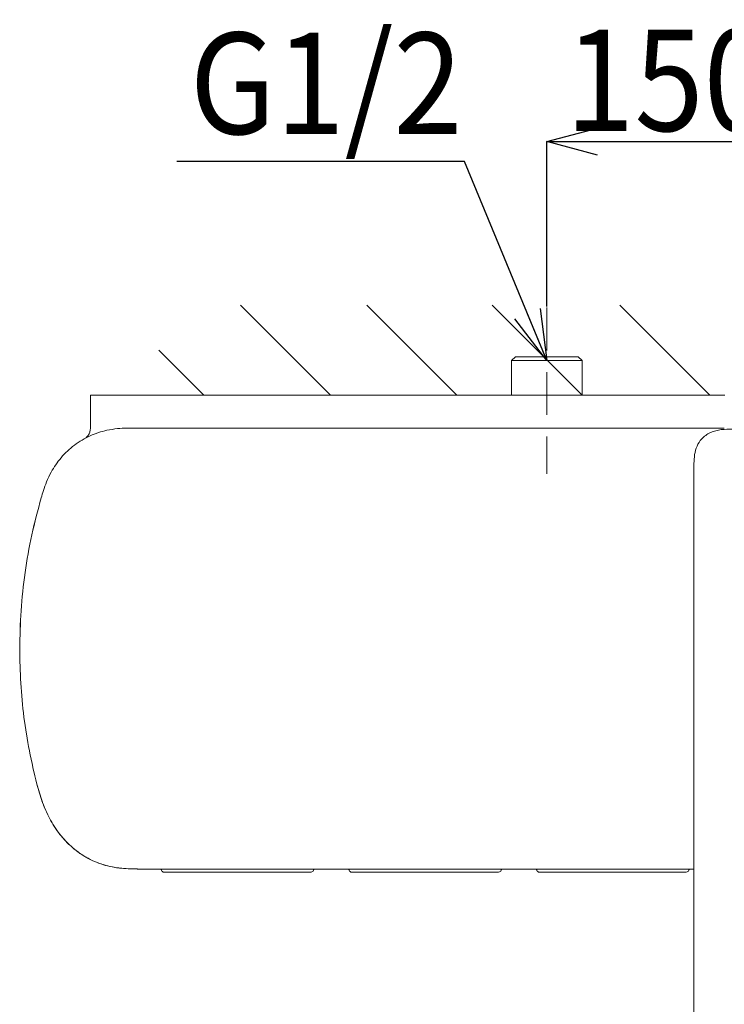
# Model space of a CAD drawing. Units: millimetres. Extents: x 65 to 195, y 62 to 239.
# Drawn here: x 65 to 86, y 209 to 239 of the extents above; entities that cross this region are included whole.
import ezdxf

# ---------------------------------------------------------------- set-up
doc = ezdxf.new("R2010")
doc.units = ezdxf.units.MM
doc.header["$PDSIZE"] = -1
doc.linetypes.add('HIDDEN', pattern=[1.905, 1.27, -0.635])
doc.styles.add('SLDTEXTSTYLE0', font='acaderef.shx', dxfattribs={"width": 0.7, "height": 3, "bigfont": 'bigfont.shx'})
doc.styles.get("Standard").update_dxf_attribs({"font": 'txt', "bigfont": 'bigfont'})
doc.dimstyles.new('SLDDIMSTYLE0', dxfattribs={"dimscale": 0.5, "dimtxt": 3, "dimasz": 3, "dimexe": 0, "dimexo": 0.0625, "dimgap": 0.5, "dimtad": 1, "dimdec": 1, "dimrnd": 1e-09, "dimzin": 12, "dimdsep": 46, "dimtxsty": 'SLDTEXTSTYLE0', "dimblk1": 'OPEN30', "dimblk2": 'OPEN30', "dimsah": 1, "dimcen": 0.09, "dimadec": 0, "dimazin": 3, "dimtfac": 1, "dimtdec": 1, "dimtmove": 0, "dimatfit": 2, "dimldrblk": 'OPEN30', "dimfxl": 1, "dimfrac": 2, "dimtolj": 1, "dimtzin": 12, "dimarcsym": 0})

# ---------------------------------------------------------------- blocks, each defined once
blk = doc.blocks.new('_Open30')
at = {"color": 0, "linetype": 'ByBlock', "lineweight": -2}
for p, q in [((-1, 0.267949), (0, 0)), ((0, 0), (-1, -0.267949)), ((0, 0), (-1, 0))]:
    blk.add_line(p, q, dxfattribs=at)
blk = doc.blocks.new('_D_8')
at = {"color": 0, "linetype": 'Continuous', "lineweight": -2, "transparency": 16777216}
for p, q in [((80.579, 230.107), (80.579, 234.984)), ((82.079, 234.984), (94.079, 234.984)), ((95.579, 231.361), (95.579, 234.984))]:
    blk.add_line(p, q, dxfattribs=at)
at = {"layer": 'Defpoints', "color": 0, "linetype": 'Continuous', "transparency": 16777216}
for p in [(95.579, 234.984), (95.579, 231.33), (80.579, 230.076)]:
    blk.add_point(p, dxfattribs=at)
at = {"color": 0, "linetype": 'Continuous', "lineweight": -2, "transparency": 16777216, "xscale": 1.5, "yscale": 1.5, "zscale": 1.5, "rotation": 180}
blk.add_blockref('_Open30', (80.579, 234.984), dxfattribs=at)
at = {"color": 0, "linetype": 'Continuous', "lineweight": -2, "transparency": 16777216, "xscale": 1.5, "yscale": 1.5, "zscale": 1.5}
blk.add_blockref('_Open30', (95.579, 234.984), dxfattribs=at)
at = {"color": 0, "linetype": 'Continuous', "lineweight": 9, "transparency": 16777216, "insert": (88.079, 238.298), "char_height": 3, "attachment_point": 2, "style": 'SLDTEXTSTYLE0'}
blk.add_mtext('\\A1;{\\fArial|b0|i0|c0|p34;\\W0.9;150±20}', dxfattribs=at)

msp = doc.modelspace()

# ---------------------------------------------------------------- linework, layer by layer
at = {"color": 0, "linetype": 'Continuous', "lineweight": 9}
for p, q in [((71.51324, 230.14513), (74.17571, 227.48265)), ((75.25501, 230.14513), (77.91748, 227.48265)), ((78.96388, 230.14513), (81.62635, 227.48265)), ((82.73856, 230.14513), (85.40103, 227.48265)), ((69.1027, 228.81389), (70.43394, 227.48265))]:
    msp.add_line(p, q, dxfattribs=at)
at = {"linetype": 'HIDDEN', "lineweight": 9}
msp.add_line((80.5786, 230.07606), (80.5786, 225.16137), dxfattribs=at)
at = {"linetype": 'Continuous', "lineweight": 9}
for p, q in [((79.64705, 228.62265), (79.53085, 228.50645)), ((79.64705, 228.62265), (81.51015, 228.62265)), ((81.62635, 228.50645), (81.51015, 228.62265)), ((79.53085, 228.50645), (79.53085, 227.48265)), ((81.62635, 228.50645), (79.53085, 228.50645)), ((81.62635, 227.48265), (81.62635, 228.50645)), ((67.0786, 227.48265), (67.0786, 226.51612)), ((85.8486, 227.48265), (68.0786, 227.48265)), ((68.37185, 226.51265), (68.37108, 226.51265)), ((85.8286, 226.51265), (68.37183, 226.51265)), ((84.93043, 219.44274), (84.93043, 225.46442)), ((84.9286, 225.31265), (84.9286, 219.39083)), ((65.62192, 224.44993), (65.62282, 224.44995)), ((64.98535, 219.98265), (64.98621, 219.98266)), ((84.9286, 219.39083), (84.9286, 201.61796)), ((84.93043, 201.66986), (84.93043, 219.44274)), ((65.49687, 215.985), (65.49632, 215.98485)), ((84.9286, 213.47518), (68.59979, 213.47518)), ((84.9286, 213.4747), (68.59979, 213.4747)), ((69.2536, 213.38265), (73.6036, 213.38265)), ((74.8036, 213.38265), (79.1536, 213.38265)), ((80.3536, 213.38265), (84.7036, 213.38265))]:
    msp.add_line(p, q, dxfattribs=at)
for centre, radius, start, end in [((91.24221, 225.31265), 6.31361, 178.622608, 180), ((69.2536, 213.45765), 0.075, 195.45514, 270), ((73.60262, 213.46056), 0.07792, 270.72197, 343.17245), ((74.8036, 213.45765), 0.075, 195.45514, 270), ((79.15262, 213.46056), 0.07792, 270.72197, 343.17245), ((80.3536, 213.45765), 0.075, 195.45514, 270), ((84.70262, 213.46056), 0.07792, 270.72197, 343.17245)]:
    msp.add_arc(centre, radius, start, end, dxfattribs=at)
for points, knots in [([(67.0786, 227.48265), (67.0823, 227.48265), (67.08971, 227.48265), (67.1489, 227.48265), (67.241, 227.48265), (67.36606, 227.48265), (67.51845, 227.48265), (67.69261, 227.48265), (67.88177, 227.48265), (68.01299, 227.48265), (68.0786, 227.48265)], [0, 0, 0, 0, 0.12500203, 0.25000645, 0.37501079, 0.50001068, 0.62501019, 0.75000942, 0.87500509, 1, 1, 1, 1]), ([(65.62287, 224.44997), (65.64393, 224.52219), (65.69046, 224.68175), (65.78094, 224.9382), (65.93896, 225.27295), (66.20005, 225.65475), (66.59184, 226.02475), (67.05618, 226.29821), (67.49572, 226.44228), (67.8614, 226.49973), (68.13213, 226.51335), (68.29745, 226.51285), (68.37182, 226.51263)], [0, 0, 0, 0, 0.06018856, 0.13297643, 0.21733661, 0.35577305, 0.5003719, 0.6449505, 0.78336466, 0.86773182, 0.94049158, 1, 1, 1, 1]), ([(67.0786, 226.52125), (67.07586, 226.48563), (67.0704, 226.41447), (67.02626, 226.31541), (66.97881, 226.25257), (66.94718, 226.22548), (66.9364, 226.21841)], [0, 0, 0, 0, 0.258916411, 0.517321617, 0.776481304, 0.823518756, 0.823518756, 0.823518756, 0.823518756]), ([(86.0788, 226.48265), (85.96451, 226.48219), (85.7393, 226.48129), (85.41266, 226.39858), (85.16021, 226.21932), (85.0089, 225.98246), (84.9405, 225.7293), (84.93382, 225.55377), (84.93043, 225.46442)], [0, 0, 0, 0, 0.19329603, 0.38090186, 0.56145235, 0.70292337, 0.84876889, 1, 1, 1, 1]), ([(65.62192, 224.44993), (65.52386, 224.0855), (65.32774, 223.35664), (65.13394, 222.24047), (65.00825, 221.1146), (64.99298, 220.35997), (64.98535, 219.98265)], [0.000000107, 0.000000107, 0.000000107, 0.000000107, 0.249999979, 0.499999958, 0.749999979, 1, 1, 1, 1]), ([(64.98621, 219.98266), (64.99385, 220.35997), (65.00912, 221.11459), (65.13481, 222.24047), (65.32863, 223.35665), (65.52476, 224.08552), (65.62283, 224.44996)], [0, 0, 0, 0, 0.24999446, 0.49999199, 0.74999352, 1, 1, 1, 1]), ([(64.98535, 219.98265), (64.99141, 219.64555), (65.00353, 218.97177), (65.10281, 217.96577), (65.2566, 216.96666), (65.41638, 216.31228), (65.49632, 215.98485)], [0, 0, 0, 0, 0.25022443, 0.50012162, 0.74988002, 1, 1, 1, 1]), ([(65.49687, 215.985), (65.41694, 216.31261), (65.25719, 216.96736), (65.1035, 217.96677), (65.00436, 218.97253), (64.99225, 219.64588), (64.9862, 219.98265)], [0, 0, 0, 0, 0.25026514, 0.50016813, 0.7500148, 1, 1, 1, 1]), ([(65.49632, 215.98485), (65.54531, 215.80938), (65.64355, 215.45742), (65.86337, 214.9523), (66.16285, 214.4883), (66.5439, 214.08747), (66.99844, 213.77246), (67.51098, 213.56605), (68.05379, 213.47619), (68.41789, 213.4752), (68.59979, 213.4747)], [0, 0, 0, 0, 0.12459505, 0.24990508, 0.37542311, 0.5006738, 0.62599689, 0.75100629, 0.87560635, 1, 1, 1, 1]), ([(68.59979, 213.47518), (68.42349, 213.47563), (68.06301, 213.47656), (67.51903, 213.56354), (66.9968, 213.77289), (66.5349, 214.09504), (66.15196, 214.50263), (65.85501, 214.96939), (65.64044, 215.46949), (65.5443, 215.8147), (65.49687, 215.985)], [0, 0, 0, 0, 0.12060251, 0.24659282, 0.37453926, 0.50227398, 0.62900811, 0.75487091, 0.879067, 1, 1, 1, 1]), ([(69.15652, 213.4747), (69.16112, 213.47058), (69.17205, 213.46077), (69.18029, 213.44678), (69.18113, 213.43795), (69.18116, 213.43766)], [0, 0, 0, 0, 0.41212278, 0.98064993, 1, 1, 1, 1]), ([(73.6772, 213.43801), (73.67805, 213.44192), (73.68039, 213.45275), (73.68911, 213.46539), (73.69734, 213.4723), (73.70018, 213.4747)], [0, 0, 0, 0, 0.27033478, 0.74756147, 1, 1, 1, 1]), ([(74.70652, 213.4747), (74.71112, 213.47058), (74.72205, 213.46077), (74.73029, 213.44678), (74.73113, 213.43795), (74.73116, 213.43766)], [0, 0, 0, 0, 0.41212278, 0.98064993, 1, 1, 1, 1]), ([(79.2272, 213.43801), (79.22805, 213.44192), (79.23039, 213.45275), (79.23911, 213.46539), (79.24734, 213.4723), (79.25018, 213.4747)], [0, 0, 0, 0, 0.27033478, 0.74756147, 1, 1, 1, 1]), ([(80.25652, 213.4747), (80.26112, 213.47058), (80.27205, 213.46077), (80.28029, 213.44678), (80.28113, 213.43795), (80.28116, 213.43766)], [0, 0, 0, 0, 0.41212278, 0.98064993, 1, 1, 1, 1]), ([(84.7772, 213.43801), (84.77805, 213.44192), (84.78039, 213.45275), (84.78911, 213.46539), (84.79734, 213.4723), (84.80018, 213.4747)], [0, 0, 0, 0, 0.27033478, 0.74756147, 1, 1, 1, 1])]:
    msp.add_open_spline(points, degree=3, knots=knots, dxfattribs=at)

# ---------------------------------------------------------------- texts
at = {"lineweight": 9, "insert": (70.01629, 238.2068), "char_height": 3, "attachment_point": 1}
msp.add_mtext_dynamic_manual_height_columns('{\\fArial|b0|i0|c0|p34;\\W0.9;G1/2}', width=7.7747874, gutter_width=12.5, heights=[0], dxfattribs=at)

# ---------------------------------------------------------------- dimensions: what is measured, and where the dimension line sits
at = {"linetype": 'Continuous', "lineweight": 9}
dim = msp.add_linear_dim(base=(95.5786, 234.98444), p1=(80.5786, 230.07606), p2=(95.5786, 231.32951), text='{\\fArial|b0|i0|c0|p34;\\W0.9;150±20}', dimstyle='SLDDIMSTYLE0', dxfattribs=at)
dim.commit()
dim.dimension.update_dxf_attribs({"geometry": '_D_8', "text_midpoint": (88.0786, 234.98444), "dimtype": 160})

# ---------------------------------------------------------------- leaders
at = {"lineweight": 9}
msp.add_leader([(80.5786, 228.50645), (78.14546, 234.39485), (69.63099, 234.39485)], dimstyle='SLDDIMSTYLE0', override={"dimgap": 0.625, "dimtad": 0}, dxfattribs=at)

doc.saveas('drawing.dxf')
